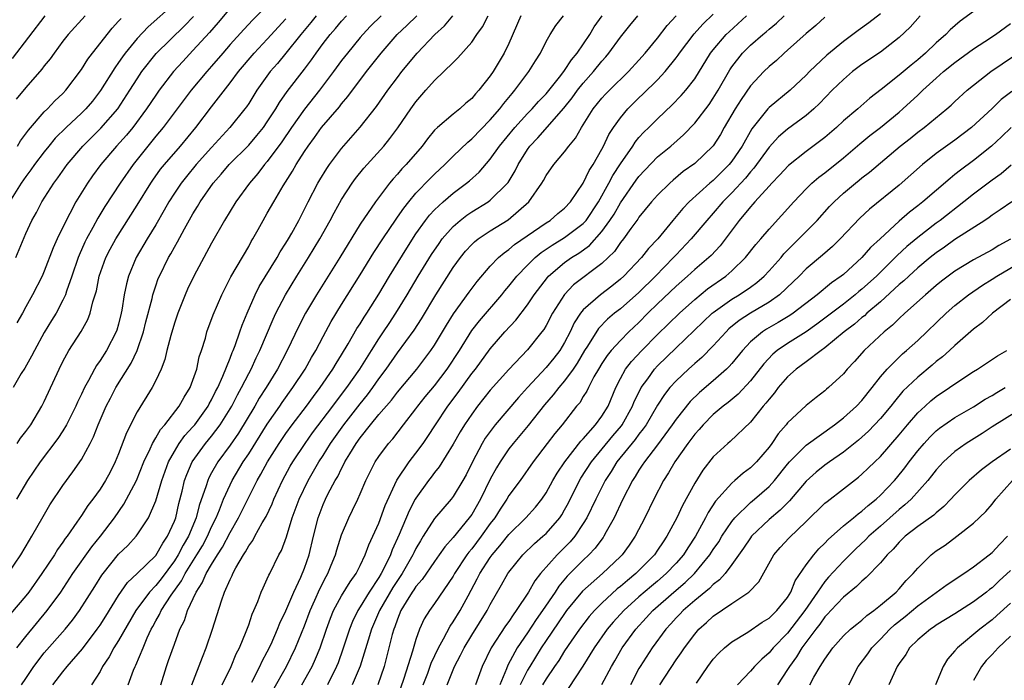
# Model space of a CAD drawing. Units: inches. Extents: x 2571000 to 2574000, y 1503000 to 1506000.
# Drawn here: x 2571808 to 2571914, y 1503748 to 1503819 of the extents above; entities that cross this region are included whole.
import ezdxf

# ---------------------------------------------------------------- set-up
doc = ezdxf.new("R2010")
doc.units = ezdxf.units.IN
doc.header["$MEASUREMENT"] = 0
doc.layers.add('LD25711503_2ft', color=4, linetype='Continuous')

msp = doc.modelspace()

# ---------------------------------------------------------------- linework, layer by layer
at = {"layer": 'LD25711503_2ft'}
for points, elevation in [([(2571825, 1503820.35), (2571822.19, 1503817.81), (2571821, 1503816.56), (2571819.71, 1503815), (2571819.4, 1503814.6), (2571819, 1503814), (2571818.58, 1503813.42), (2571817.04, 1503810.96), (2571816.17, 1503809.83), (2571815.48, 1503809), (2571815, 1503808.52), (2571813.34, 1503807), (2571812.17, 1503805.83), (2571811.48, 1503805), (2571811, 1503804.39), (2571809.95, 1503803), (2571809.56, 1503802.44), (2571809, 1503801.71), (2571808.52, 1503801), (2571807.25, 1503799)], 10052), ([(2571835, 1503820.12), (2571833.44, 1503818.56), (2571832.47, 1503817.53), (2571831, 1503815.92), (2571830.2, 1503815), (2571829, 1503813.58), (2571828.48, 1503813), (2571826.81, 1503811), (2571825.31, 1503809), (2571823.79, 1503807), (2571823, 1503806.05), (2571820.55, 1503803), (2571819.16, 1503801), (2571817.52, 1503798.48), (2571816.76, 1503797.24), (2571816.22, 1503796.22), (2571815.54, 1503795), (2571815.36, 1503794.64), (2571814.74, 1503793.26), (2571814.64, 1503793), (2571813.96, 1503791), (2571813.39, 1503789.39), (2571813.28, 1503789), (2571813, 1503788.41), (2571812.26, 1503787), (2571811.79, 1503786.21), (2571811, 1503784.92), (2571809.94, 1503783), (2571809.63, 1503782.37), (2571808.89, 1503781.11), (2571808.51, 1503780.51), (2571807.63, 1503779)], 10046), ([(2571831, 1503819.85), (2571829.71, 1503818.29), (2571828.79, 1503817.21), (2571827, 1503815.26), (2571825.9, 1503814.1), (2571824.89, 1503813), (2571823.37, 1503811), (2571823, 1503810.48), (2571822.01, 1503809), (2571820.51, 1503807), (2571819.83, 1503806.17), (2571818.78, 1503805), (2571817.09, 1503803), (2571816.2, 1503801.8), (2571815.63, 1503801), (2571814.39, 1503799), (2571813.75, 1503797.75), (2571813.35, 1503797), (2571812.4, 1503795), (2571811.96, 1503794.04), (2571811, 1503791.53), (2571810.76, 1503791), (2571809.72, 1503789), (2571809, 1503787.69), (2571808.64, 1503787), (2571808.04, 1503785.96)], 10048), ([(2571833.32, 1503747.32), (2571834.2, 1503749), (2571834.45, 1503749.55), (2571835, 1503750.57), (2571835.4, 1503751.4), (2571836.11, 1503753), (2571836.35, 1503753.65), (2571837, 1503754.97), (2571837.85, 1503757), (2571838.62, 1503758.62), (2571839, 1503759.56), (2571839.49, 1503761), (2571839.96, 1503763), (2571840.46, 1503765), (2571841, 1503766.41), (2571841.27, 1503767), (2571841.53, 1503767.53), (2571842.32, 1503769), (2571842.58, 1503769.42), (2571843, 1503770.3), (2571843.25, 1503770.75), (2571843.36, 1503771), (2571843.88, 1503771.88), (2571844.57, 1503773), (2571845, 1503773.61), (2571846.1, 1503775), (2571847, 1503776.1), (2571848.35, 1503777.65), (2571849, 1503778.51), (2571851.08, 1503781), (2571852.61, 1503783), (2571853, 1503783.56), (2571853.87, 1503785), (2571854.28, 1503785.72), (2571855.05, 1503786.95), (2571856.72, 1503789.28), (2571857.58, 1503790.42), (2571859, 1503792.07), (2571859.89, 1503793), (2571860.48, 1503793.52), (2571861, 1503793.86), (2571861.61, 1503794.39), (2571865, 1503796.73), (2571865.44, 1503797), (2571866.27, 1503797.73), (2571867, 1503798.32), (2571867.63, 1503799), (2571869, 1503801), (2571869.64, 1503802.36), (2571870.06, 1503803), (2571871, 1503804.67), (2571871.17, 1503805), (2571871.75, 1503806.25), (2571872.25, 1503807), (2571873, 1503808.03), (2571873.82, 1503809), (2571875, 1503810.17), (2571875.43, 1503810.57), (2571877, 1503812.13), (2571877.82, 1503813), (2571879, 1503814.49), (2571879.22, 1503814.78), (2571879.36, 1503815), (2571880.94, 1503817.06), (2571881.89, 1503818.11), (2571883, 1503819.17)], 10020), ([(2571901, 1503819.23), (2571899.74, 1503818.26), (2571898.58, 1503817.42), (2571897, 1503816.25), (2571895.22, 1503814.78), (2571893.36, 1503813), (2571893, 1503812.63), (2571891.26, 1503811), (2571889, 1503809.15), (2571888.86, 1503809), (2571887.14, 1503806.86), (2571886.09, 1503805), (2571885, 1503803.36), (2571884.72, 1503803), (2571883, 1503801.3), (2571882.63, 1503801), (2571880.42, 1503799), (2571879.72, 1503798.28), (2571878.64, 1503797), (2571877.03, 1503795), (2571876.04, 1503793.96), (2571875.29, 1503793), (2571873.37, 1503791), (2571873, 1503790.66), (2571872.08, 1503789.92), (2571870.86, 1503789), (2571869, 1503787.36), (2571868.71, 1503787), (2571868.04, 1503785.96), (2571867.59, 1503785), (2571867, 1503783.87), (2571866.47, 1503783), (2571865.83, 1503782.17), (2571865, 1503781.16), (2571862.99, 1503779), (2571862.05, 1503777.95), (2571859.54, 1503775), (2571859.3, 1503774.7), (2571858.45, 1503773.55), (2571858.12, 1503773), (2571857.07, 1503771), (2571856.39, 1503769.61), (2571856.04, 1503769), (2571855, 1503767.29), (2571854.77, 1503767), (2571853, 1503764.93), (2571851.79, 1503763), (2571851.48, 1503762.52), (2571851, 1503761.69), (2571850.77, 1503761.23), (2571850.67, 1503761), (2571849.51, 1503759), (2571849.31, 1503758.69), (2571849, 1503758.26), (2571848.51, 1503757.49), (2571847.08, 1503755), (2571846.22, 1503753), (2571845.84, 1503751.84), (2571844.99, 1503749.01), (2571844.15, 1503747)], 10012), ([(2571911, 1503819.48), (2571909.56, 1503818.44), (2571908.5, 1503817.5), (2571908.03, 1503817), (2571907, 1503816.11), (2571905.85, 1503815), (2571905, 1503814.26), (2571904.29, 1503813.71), (2571903, 1503812.62), (2571901.08, 1503811.08), (2571899.86, 1503810.14), (2571898.57, 1503809), (2571897, 1503807.7), (2571896.25, 1503807), (2571895, 1503805.91), (2571893, 1503804.42), (2571891.09, 1503802.91), (2571890.14, 1503801.86), (2571889.3, 1503801), (2571889, 1503800.68), (2571887.48, 1503799), (2571887.26, 1503798.74), (2571887, 1503798.47), (2571885.77, 1503797), (2571883.73, 1503794.27), (2571882.77, 1503793.23), (2571882.53, 1503793), (2571881, 1503791.71), (2571880.22, 1503791), (2571879, 1503789.93), (2571877, 1503788.01), (2571875.97, 1503787), (2571875, 1503786.02), (2571873.92, 1503785), (2571873, 1503784.08), (2571872.02, 1503783), (2571871.56, 1503782.44), (2571871, 1503781.59), (2571870.64, 1503781), (2571870.15, 1503780.15), (2571869.56, 1503779), (2571869.38, 1503778.62), (2571869, 1503778.03), (2571868.62, 1503777.38), (2571868.29, 1503777), (2571866.73, 1503775), (2571865.95, 1503774.05), (2571865.13, 1503773), (2571863.63, 1503771), (2571862.22, 1503769), (2571861, 1503767.38), (2571860.78, 1503767), (2571860.07, 1503765.93), (2571859.48, 1503765), (2571859, 1503764.37), (2571858.03, 1503763), (2571857, 1503761.64), (2571856.7, 1503761.3), (2571856.49, 1503761), (2571855.16, 1503759), (2571855, 1503758.71), (2571853, 1503755.78), (2571852.44, 1503755), (2571851.89, 1503754.11), (2571851.39, 1503753), (2571851, 1503751.89), (2571850.64, 1503750.64), (2571849.7, 1503747.7), (2571849.34, 1503746.66)], 10008), ([(2571807.1, 1503759), (2571808.47, 1503761), (2571809.4, 1503762.6), (2571809.66, 1503763), (2571810.86, 1503765.14), (2571811.61, 1503766.39), (2571813, 1503768.46), (2571814.07, 1503769.93), (2571815, 1503771.27), (2571815.95, 1503773), (2571816.31, 1503773.69), (2571816.81, 1503775), (2571817.67, 1503777), (2571818.12, 1503777.88), (2571818.69, 1503779), (2571820.36, 1503781.64), (2571820.99, 1503783), (2571821.68, 1503785), (2571821.93, 1503786.07), (2571822.6, 1503788.6), (2571822.68, 1503789), (2571823, 1503789.97), (2571823.27, 1503790.73), (2571823.38, 1503791), (2571824.37, 1503793), (2571824.61, 1503793.39), (2571825, 1503794.12), (2571825.33, 1503794.67), (2571826.07, 1503796.07), (2571827, 1503797.71), (2571827.5, 1503798.5), (2571827.78, 1503799), (2571829.16, 1503801), (2571830.03, 1503801.97), (2571830.89, 1503803), (2571833, 1503805.1), (2571833.88, 1503806.12), (2571834.58, 1503807), (2571835, 1503807.59), (2571835.92, 1503809), (2571836.32, 1503809.68), (2571837.15, 1503810.85), (2571839, 1503813.26), (2571839.74, 1503814.26), (2571840.25, 1503815), (2571841, 1503816.02), (2571841.76, 1503817), (2571842.35, 1503817.65), (2571843, 1503818.42), (2571843.53, 1503819)], 10040), ([(2571847.27, 1503819), (2571846.12, 1503817.88), (2571845.29, 1503817), (2571845, 1503816.66), (2571843.63, 1503815), (2571843, 1503814.19), (2571842.12, 1503813), (2571840.61, 1503811), (2571839, 1503808.98), (2571837.6, 1503807), (2571836.55, 1503805.45), (2571835, 1503803.33), (2571834.71, 1503803), (2571833.98, 1503802.03), (2571833.08, 1503801), (2571831.61, 1503799), (2571830.4, 1503797), (2571829, 1503794.53), (2571827.09, 1503791), (2571826.42, 1503789.58), (2571826.16, 1503789), (2571825.36, 1503787), (2571825, 1503785.92), (2571824.61, 1503784.61), (2571824.2, 1503783), (2571823.98, 1503782.02), (2571823.57, 1503781), (2571823, 1503779.77), (2571822.62, 1503779), (2571821, 1503776.39), (2571819.86, 1503774.14), (2571819, 1503771.89), (2571818.64, 1503771), (2571818.09, 1503769.91), (2571817.59, 1503769), (2571817, 1503768.08), (2571816.23, 1503767), (2571815.7, 1503766.3), (2571815, 1503765.23), (2571814.51, 1503764.51), (2571813.45, 1503763), (2571813.25, 1503762.75), (2571813, 1503762.36), (2571812.42, 1503761.58), (2571812.08, 1503761), (2571810.74, 1503759), (2571809.32, 1503757), (2571809, 1503756.59), (2571807.35, 1503754.65)], 10038), ([(2571807.58, 1503814.42), (2571811.08, 1503819)], 10058), ([(2571807.95, 1503793), (2571809, 1503795.57), (2571809.66, 1503797), (2571810.15, 1503797.85), (2571810.74, 1503799), (2571812.02, 1503801), (2571812.44, 1503801.56), (2571813.46, 1503803), (2571815.14, 1503805), (2571817.09, 1503806.91), (2571818.91, 1503809), (2571820.22, 1503811), (2571821, 1503812.24), (2571821.51, 1503813), (2571823.05, 1503814.95), (2571826.07, 1503817.93), (2571827.05, 1503818.95)], 10050), ([(2571815.38, 1503819), (2571813.56, 1503817), (2571813, 1503816.28), (2571812.05, 1503815), (2571811.62, 1503814.38), (2571811, 1503813.62), (2571810.74, 1503813.26), (2571809, 1503811.31), (2571807.97, 1503810.03)], 10056), ([(2571840.26, 1503819), (2571839.7, 1503818.3), (2571838.59, 1503817), (2571837, 1503814.99), (2571836.11, 1503813.89), (2571835.32, 1503813), (2571833.89, 1503811), (2571833, 1503809.59), (2571832.77, 1503809.23), (2571832.59, 1503809), (2571830.98, 1503807), (2571829, 1503804.85), (2571827.36, 1503803), (2571826.29, 1503801.71), (2571825.73, 1503801), (2571825, 1503799.92), (2571824.41, 1503799), (2571823.91, 1503798.09), (2571823, 1503796.53), (2571822.06, 1503795), (2571820.89, 1503793), (2571820.05, 1503791), (2571819.83, 1503790.17), (2571819.6, 1503789), (2571819.35, 1503787.35), (2571819.28, 1503787), (2571819, 1503785.84), (2571818.82, 1503785.18), (2571818.75, 1503785), (2571817.7, 1503783), (2571817, 1503781.91), (2571816.61, 1503781.39), (2571816.39, 1503781), (2571815.75, 1503779.75), (2571815.32, 1503779), (2571815, 1503778.3), (2571814.58, 1503777.42), (2571814.4, 1503777), (2571813.4, 1503775), (2571813, 1503774.34), (2571812.47, 1503773.53), (2571810.57, 1503771), (2571809.2, 1503769), (2571808, 1503767)], 10042), ([(2571808.03, 1503751), (2571809, 1503752.22), (2571811.31, 1503755), (2571812.77, 1503757), (2571814.08, 1503759), (2571816.12, 1503761.88), (2571817.05, 1503763), (2571818.55, 1503765), (2571819.55, 1503766.45), (2571820.92, 1503769), (2571821.72, 1503771), (2571822.4, 1503772.4), (2571822.65, 1503773), (2571823, 1503773.58), (2571823.51, 1503774.49), (2571823.97, 1503775), (2571825.53, 1503777), (2571826.04, 1503777.96), (2571826.7, 1503779), (2571827, 1503779.81), (2571827.4, 1503781), (2571827.68, 1503782.32), (2571827.93, 1503783), (2571828.33, 1503784.33), (2571828.5, 1503785), (2571829.17, 1503786.83), (2571830.1, 1503789), (2571831.08, 1503790.92), (2571833, 1503794.2), (2571833.28, 1503794.72), (2571833.45, 1503795), (2571834.01, 1503796.01), (2571834.54, 1503797), (2571835, 1503797.77), (2571835.69, 1503799), (2571836.72, 1503800.72), (2571837.71, 1503802.29), (2571838.11, 1503803), (2571839, 1503804.41), (2571839.39, 1503805), (2571840.09, 1503805.91), (2571840.85, 1503807), (2571842.77, 1503809.23), (2571843, 1503809.54), (2571843.67, 1503810.33), (2571845.68, 1503813), (2571847.24, 1503815), (2571848.98, 1503817), (2571850.03, 1503817.97), (2571851.1, 1503819)], 10036), ([(2571808.07, 1503773), (2571808.44, 1503773.56), (2571809, 1503774.26), (2571809.54, 1503775), (2571810.75, 1503777), (2571811, 1503777.5), (2571812.59, 1503781), (2571813, 1503781.82), (2571813.63, 1503783), (2571814.95, 1503785.05), (2571815.68, 1503786.32), (2571815.95, 1503787), (2571816.23, 1503788.23), (2571816.49, 1503789), (2571816.6, 1503789.4), (2571816.91, 1503791), (2571817.63, 1503793), (2571818.1, 1503793.9), (2571818.7, 1503795), (2571821, 1503798.63), (2571822.45, 1503801), (2571822.67, 1503801.33), (2571823.51, 1503802.49), (2571823.93, 1503803), (2571825.64, 1503805), (2571827.31, 1503807), (2571829, 1503809.22), (2571831, 1503811.8), (2571831.89, 1503813), (2571833.57, 1503815), (2571835, 1503816.5), (2571837, 1503818.69)], 10044), ([(2571808.12, 1503805), (2571808.45, 1503805.55), (2571809.3, 1503806.7), (2571811, 1503808.67), (2571811.33, 1503809), (2571812.14, 1503809.86), (2571813, 1503810.66), (2571813.33, 1503811), (2571815, 1503813.25), (2571815.67, 1503814.33), (2571816.18, 1503815), (2571818.31, 1503817.69), (2571819, 1503818.42), (2571819.27, 1503818.73)], 10054), ([(2571808.55, 1503747), (2571809, 1503747.71), (2571809.86, 1503749), (2571811, 1503750.45), (2571813.26, 1503753), (2571814.03, 1503753.97), (2571814.79, 1503755), (2571816.42, 1503757.58), (2571817.19, 1503758.81), (2571817.33, 1503759), (2571819, 1503761.07), (2571819.98, 1503762.02), (2571820.88, 1503763), (2571821, 1503763.16), (2571822.2, 1503765), (2571823, 1503766.83), (2571823.65, 1503769), (2571824.37, 1503771), (2571825, 1503772.13), (2571825.53, 1503773), (2571826.14, 1503773.86), (2571827, 1503774.77), (2571827.19, 1503775), (2571828.63, 1503777), (2571828.75, 1503777.25), (2571829, 1503777.68), (2571829.43, 1503778.57), (2571829.66, 1503779), (2571830.22, 1503780.22), (2571831, 1503782.17), (2571831.22, 1503782.78), (2571831.33, 1503783), (2571831.55, 1503783.55), (2571832.06, 1503785), (2571832.29, 1503785.71), (2571832.82, 1503787), (2571833.68, 1503789), (2571834.12, 1503789.88), (2571836.05, 1503793), (2571836.38, 1503793.62), (2571837, 1503794.56), (2571837.27, 1503795), (2571837.63, 1503795.63), (2571838.39, 1503797), (2571839, 1503798.2), (2571839.39, 1503799), (2571840.44, 1503801), (2571840.64, 1503801.36), (2571841.41, 1503802.59), (2571841.7, 1503803), (2571843, 1503804.73), (2571845, 1503807.04), (2571846.74, 1503809.26), (2571847.98, 1503811), (2571849, 1503812.37), (2571849.48, 1503813), (2571851.14, 1503815), (2571853.03, 1503817), (2571854.07, 1503817.93), (2571854.96, 1503819)], 10034), ([(2571811.93, 1503747), (2571813, 1503748.43), (2571813.45, 1503749), (2571815.11, 1503750.89), (2571816.69, 1503753), (2571817, 1503753.44), (2571817.61, 1503754.39), (2571819, 1503756.62), (2571819.96, 1503758.04), (2571821, 1503758.99), (2571823, 1503760.95), (2571823.74, 1503762.26), (2571824.26, 1503763), (2571825, 1503764.62), (2571825.14, 1503765), (2571825.48, 1503766.52), (2571825.84, 1503767.84), (2571826.1, 1503769), (2571826.34, 1503769.66), (2571826.9, 1503771), (2571828.34, 1503773), (2571829, 1503773.79), (2571829.93, 1503775), (2571831.17, 1503777), (2571831.79, 1503778.21), (2571832.23, 1503779), (2571833, 1503780.53), (2571833.26, 1503781), (2571833.8, 1503782.2), (2571834.21, 1503783), (2571835.63, 1503786.37), (2571835.93, 1503787), (2571836.95, 1503789), (2571838.16, 1503791), (2571839.44, 1503793), (2571840.67, 1503795), (2571841.78, 1503797), (2571842.19, 1503797.81), (2571843, 1503799.26), (2571844.14, 1503801), (2571844.5, 1503801.5), (2571845.39, 1503802.61), (2571847.53, 1503805), (2571848.2, 1503805.8), (2571849.06, 1503806.94), (2571850.46, 1503809), (2571851, 1503809.76), (2571852.07, 1503811), (2571853, 1503812.05), (2571854.01, 1503813), (2571855, 1503813.99), (2571855.52, 1503814.48), (2571857, 1503816.19), (2571857.55, 1503817), (2571858.16, 1503817.84), (2571858.76, 1503819)], 10032), ([(2571862.29, 1503819), (2571861, 1503816.04), (2571860.51, 1503815), (2571859.31, 1503813), (2571859, 1503812.54), (2571857.77, 1503811), (2571857.4, 1503810.6), (2571857, 1503810.11), (2571856.38, 1503809.62), (2571855.71, 1503809), (2571855, 1503808.44), (2571853.33, 1503807), (2571853, 1503806.69), (2571852.23, 1503805.77), (2571851.65, 1503805), (2571849.93, 1503803), (2571849.47, 1503802.53), (2571849, 1503801.97), (2571848.53, 1503801.47), (2571848.15, 1503801), (2571846.63, 1503799), (2571845, 1503796.6), (2571842.8, 1503793), (2571840.28, 1503789), (2571839.11, 1503787), (2571838.4, 1503785.6), (2571837.15, 1503783), (2571836.08, 1503781), (2571834.87, 1503779), (2571834.14, 1503777.86), (2571833.65, 1503777), (2571831.9, 1503774.1), (2571831, 1503772.8), (2571829.66, 1503771), (2571829, 1503769.82), (2571828.71, 1503769.29), (2571828.59, 1503769), (2571828.42, 1503768.42), (2571827.68, 1503766.32), (2571827.34, 1503765), (2571826.52, 1503763), (2571825.95, 1503762.05), (2571825.41, 1503761), (2571825, 1503760.36), (2571823.57, 1503758.43), (2571823, 1503757.71), (2571822.32, 1503757), (2571820.86, 1503755), (2571819, 1503751.79), (2571818.49, 1503751), (2571817.97, 1503750.03), (2571817.27, 1503749), (2571817, 1503748.46), (2571816.08, 1503747)], 10030), ([(2571820.03, 1503747), (2571820.6, 1503748.6), (2571820.76, 1503749), (2571820.85, 1503749.15), (2571821.63, 1503751), (2571822.07, 1503752.07), (2571822.51, 1503753), (2571822.69, 1503753.31), (2571823, 1503753.91), (2571823.4, 1503754.6), (2571823.57, 1503755), (2571824.65, 1503756.65), (2571825.78, 1503758.22), (2571826.17, 1503759), (2571827.42, 1503761), (2571828.02, 1503761.98), (2571828.57, 1503763), (2571829, 1503764.02), (2571829.48, 1503765), (2571829.84, 1503765.84), (2571830.29, 1503767), (2571831, 1503768.55), (2571831.23, 1503769), (2571832.41, 1503771), (2571833, 1503771.89), (2571835, 1503775.07), (2571836.34, 1503777), (2571836.6, 1503777.4), (2571837.75, 1503779), (2571839.06, 1503781), (2571839.76, 1503782.24), (2571840.22, 1503783), (2571841, 1503784.49), (2571841.88, 1503786.12), (2571843, 1503787.96), (2571845, 1503791.14), (2571846.47, 1503793.53), (2571847.42, 1503795), (2571848.86, 1503797.14), (2571849, 1503797.33), (2571849.68, 1503798.32), (2571850.22, 1503799), (2571851, 1503799.91), (2571852.51, 1503801.49), (2571853, 1503801.97), (2571854.11, 1503803), (2571855, 1503803.9), (2571856.57, 1503805.43), (2571857, 1503805.78), (2571859, 1503807.82), (2571860.03, 1503809), (2571860.44, 1503809.56), (2571861.34, 1503810.66), (2571861.65, 1503811), (2571863.13, 1503813), (2571863.85, 1503814.15), (2571864.42, 1503815), (2571865, 1503816.23), (2571865.43, 1503817), (2571866.04, 1503817.96), (2571866.88, 1503819)], 10028), ([(2571823.54, 1503747), (2571824.15, 1503749), (2571824.38, 1503749.62), (2571825, 1503751.39), (2571825.59, 1503753), (2571826.07, 1503753.93), (2571826.42, 1503755), (2571827.33, 1503757), (2571828, 1503758), (2571828.42, 1503759), (2571829, 1503759.98), (2571829.64, 1503761), (2571830.18, 1503761.82), (2571831, 1503763.42), (2571831.91, 1503765), (2571833.92, 1503769), (2571834.32, 1503769.68), (2571835.02, 1503771), (2571836.28, 1503773), (2571837, 1503774.05), (2571837.69, 1503775), (2571839.2, 1503777), (2571839.96, 1503778.04), (2571840.69, 1503779), (2571842.06, 1503781), (2571842.41, 1503781.59), (2571843, 1503782.54), (2571843.71, 1503783.71), (2571844.65, 1503785.35), (2571845, 1503785.88), (2571845.42, 1503786.58), (2571845.7, 1503787), (2571847, 1503789.07), (2571848.16, 1503791), (2571850, 1503794), (2571851, 1503795.55), (2571852.03, 1503797), (2571852.46, 1503797.55), (2571853, 1503798.13), (2571853.93, 1503799), (2571855, 1503799.92), (2571856.45, 1503801), (2571856.75, 1503801.25), (2571857.8, 1503802.2), (2571859, 1503803.58), (2571860, 1503805), (2571861.64, 1503807), (2571863, 1503808.48), (2571863.51, 1503809), (2571864.2, 1503809.8), (2571865, 1503810.62), (2571866.6, 1503812.6), (2571867, 1503813.12), (2571867.73, 1503814.27), (2571868.34, 1503815), (2571869.7, 1503817), (2571870.19, 1503817.81), (2571871.03, 1503819)], 10026), ([(2571826.88, 1503747), (2571828.01, 1503749.99), (2571828.43, 1503751), (2571829.1, 1503753), (2571830.06, 1503756.06), (2571830.41, 1503757), (2571831, 1503758.36), (2571831.21, 1503758.79), (2571831.29, 1503759), (2571831.61, 1503759.61), (2571832.43, 1503761), (2571832.66, 1503761.34), (2571833, 1503761.98), (2571833.44, 1503762.56), (2571833.66, 1503763), (2571834.46, 1503764.46), (2571834.86, 1503765.14), (2571835.51, 1503766.49), (2571835.71, 1503767), (2571836.63, 1503769), (2571837.47, 1503770.53), (2571837.75, 1503771), (2571839.07, 1503773), (2571839.88, 1503774.12), (2571842.05, 1503777), (2571842.45, 1503777.55), (2571843.57, 1503779), (2571844.95, 1503781), (2571846.2, 1503783), (2571847, 1503784.25), (2571847.51, 1503785), (2571848.1, 1503785.9), (2571848.84, 1503787), (2571850.07, 1503789), (2571851.25, 1503791), (2571852.67, 1503793.33), (2571853.48, 1503794.52), (2571853.83, 1503795), (2571855, 1503796.34), (2571855.76, 1503797), (2571856.46, 1503797.54), (2571857, 1503797.91), (2571858.76, 1503799), (2571859, 1503799.18), (2571860.84, 1503801), (2571860.91, 1503801.09), (2571861.68, 1503802.32), (2571862.01, 1503803), (2571863, 1503804.62), (2571863.27, 1503805), (2571864.11, 1503805.89), (2571866.92, 1503809.08), (2571867.82, 1503810.19), (2571868.4, 1503811), (2571869, 1503811.76), (2571870.09, 1503813), (2571871, 1503814.13), (2571871.42, 1503814.58), (2571871.77, 1503815), (2571873, 1503816.71), (2571874.03, 1503817.98), (2571874.89, 1503819)], 10024), ([(2571830.14, 1503747), (2571831.11, 1503749), (2571831.66, 1503750.34), (2571832.01, 1503751), (2571832.74, 1503752.74), (2571833, 1503753.46), (2571833.38, 1503754.62), (2571833.56, 1503755), (2571833.98, 1503755.98), (2571834.35, 1503757), (2571834.55, 1503757.45), (2571835, 1503758.42), (2571835.17, 1503758.83), (2571835.26, 1503759), (2571836.24, 1503761), (2571836.52, 1503761.48), (2571837.05, 1503762.95), (2571837.69, 1503765), (2571838.43, 1503767), (2571839.41, 1503769), (2571840.55, 1503771), (2571841, 1503771.69), (2571841.81, 1503773), (2571843.24, 1503775), (2571845, 1503777.27), (2571845.78, 1503778.22), (2571846.36, 1503779), (2571847, 1503779.94), (2571847.78, 1503781), (2571849, 1503782.76), (2571850.81, 1503785.19), (2571851.6, 1503786.4), (2571853.14, 1503789), (2571855, 1503791.93), (2571855.78, 1503793), (2571856.33, 1503793.67), (2571857, 1503794.39), (2571857.31, 1503794.69), (2571857.7, 1503795), (2571859, 1503795.87), (2571860.93, 1503797.07), (2571863.16, 1503799), (2571864.55, 1503801), (2571864.72, 1503801.28), (2571865, 1503801.81), (2571865.82, 1503803), (2571867, 1503804.39), (2571867.44, 1503805), (2571868.16, 1503805.84), (2571868.8, 1503807), (2571870.08, 1503809), (2571871, 1503810.13), (2571871.41, 1503810.59), (2571871.82, 1503811), (2571873.87, 1503813), (2571875, 1503814.23), (2571875.68, 1503815), (2571877, 1503816.6), (2571878.05, 1503817.95), (2571879.01, 1503818.99)], 10022), ([(2571835.61, 1503746.39), (2571837.07, 1503749), (2571838.04, 1503751), (2571839, 1503753.35), (2571839.62, 1503755), (2571840.13, 1503756.13), (2571840.65, 1503757.35), (2571841.33, 1503758.67), (2571841.52, 1503759), (2571841.89, 1503759.89), (2571842.34, 1503761), (2571842.47, 1503761.53), (2571843, 1503763.17), (2571843.76, 1503765), (2571844.18, 1503765.82), (2571844.74, 1503767), (2571845, 1503767.56), (2571845.61, 1503769), (2571846.06, 1503769.94), (2571846.61, 1503771), (2571847, 1503771.6), (2571848.04, 1503773), (2571848.5, 1503773.5), (2571849.65, 1503775), (2571851, 1503776.71), (2571851.21, 1503777), (2571852, 1503778), (2571853, 1503779.2), (2571854.36, 1503781), (2571855.67, 1503783), (2571857, 1503785.13), (2571857.82, 1503786.18), (2571860.25, 1503789), (2571860.58, 1503789.42), (2571861, 1503789.9), (2571861.87, 1503791), (2571863, 1503792.18), (2571863.82, 1503793), (2571864.46, 1503793.54), (2571865.66, 1503794.34), (2571867, 1503795.15), (2571869, 1503796.67), (2571869.3, 1503797), (2571870.64, 1503799), (2571871.77, 1503801), (2571872.18, 1503801.82), (2571873, 1503803.08), (2571874.33, 1503805), (2571874.59, 1503805.41), (2571875, 1503805.9), (2571875.52, 1503806.48), (2571876.07, 1503807), (2571877, 1503807.94), (2571878.57, 1503809.43), (2571879.56, 1503810.44), (2571880.04, 1503811), (2571881, 1503812.24), (2571882.71, 1503815), (2571883, 1503815.36), (2571884.4, 1503817), (2571884.7, 1503817.3), (2571886.56, 1503819)], 10018), ([(2571838.72, 1503747), (2571839.82, 1503749), (2571840.2, 1503749.8), (2571840.68, 1503751), (2571841.37, 1503753), (2571841.8, 1503754.2), (2571842.14, 1503755), (2571843, 1503756.59), (2571843.9, 1503758.1), (2571844.56, 1503759), (2571845, 1503759.87), (2571845.53, 1503761), (2571845.92, 1503762.08), (2571847, 1503764.43), (2571847.7, 1503766.3), (2571848.95, 1503769.05), (2571850.25, 1503771), (2571851, 1503771.96), (2571851.77, 1503773), (2571852.27, 1503773.73), (2571853.1, 1503775), (2571854.43, 1503777), (2571855.54, 1503778.46), (2571857, 1503780.51), (2571857.39, 1503781), (2571859, 1503783.18), (2571860.58, 1503785), (2571861.74, 1503786.26), (2571863, 1503787.92), (2571863.72, 1503789), (2571865.14, 1503790.86), (2571865.27, 1503791), (2571867, 1503792.47), (2571867.75, 1503793), (2571868.53, 1503793.47), (2571869.69, 1503794.31), (2571871, 1503795.8), (2571871.88, 1503797), (2571872.32, 1503797.68), (2571873, 1503798.88), (2571874.69, 1503801.31), (2571875, 1503801.73), (2571877, 1503803.82), (2571878.43, 1503805), (2571879.8, 1503806.2), (2571881, 1503807.45), (2571882.54, 1503809.46), (2571883, 1503810.13), (2571883.53, 1503811), (2571884.79, 1503813.21), (2571885, 1503813.53), (2571886.14, 1503815), (2571887, 1503815.86), (2571888.33, 1503817), (2571888.7, 1503817.3), (2571889, 1503817.58), (2571889.79, 1503818.21), (2571890.62, 1503819)], 10016), ([(2571895, 1503818.85), (2571894.02, 1503817.98), (2571893, 1503817.1), (2571891, 1503815.3), (2571890.64, 1503815), (2571889.79, 1503814.21), (2571889, 1503813.55), (2571888.44, 1503813), (2571887, 1503811.46), (2571885.99, 1503810.01), (2571885.37, 1503809), (2571884.18, 1503807), (2571883.76, 1503806.24), (2571882.99, 1503805.01), (2571881, 1503803.12), (2571879.76, 1503802.24), (2571878.67, 1503801.33), (2571878.31, 1503801), (2571877, 1503799.71), (2571876.36, 1503799), (2571875, 1503797.33), (2571874.87, 1503797.13), (2571874.14, 1503796.14), (2571873.32, 1503795), (2571873, 1503794.61), (2571872.35, 1503793.65), (2571871, 1503792.35), (2571867.95, 1503790.05), (2571866.97, 1503789.03), (2571865.69, 1503787), (2571865, 1503785.68), (2571864.75, 1503785.25), (2571864.55, 1503785), (2571863, 1503783.06), (2571861, 1503780.96), (2571859, 1503778.73), (2571857.62, 1503777), (2571857, 1503776.16), (2571856.22, 1503775), (2571855.76, 1503774.24), (2571855, 1503772.92), (2571853.51, 1503770.49), (2571853, 1503769.87), (2571852.63, 1503769.37), (2571852.34, 1503769), (2571851, 1503767.12), (2571850.93, 1503767), (2571850.27, 1503765.73), (2571849.2, 1503763.2), (2571848.44, 1503761.56), (2571848.25, 1503761), (2571847.54, 1503759.54), (2571847.25, 1503759), (2571847, 1503758.58), (2571845.95, 1503757), (2571845, 1503755.42), (2571844.73, 1503755), (2571844.16, 1503753.84), (2571843.83, 1503753), (2571843.14, 1503750.86), (2571842.61, 1503749.39), (2571842.45, 1503749), (2571841.46, 1503747)], 10014), ([(2571905.27, 1503819), (2571904.2, 1503817.8), (2571903, 1503816.66), (2571901, 1503815.11), (2571899, 1503813.76), (2571897.99, 1503813), (2571897, 1503812.17), (2571895.8, 1503811), (2571894.43, 1503809.57), (2571893.82, 1503809), (2571893, 1503808.29), (2571891, 1503806.81), (2571890.02, 1503805.98), (2571889, 1503804.86), (2571887.38, 1503802.62), (2571887, 1503802.21), (2571886.46, 1503801.54), (2571885, 1503799.97), (2571884.03, 1503799), (2571883, 1503797.78), (2571882.3, 1503797), (2571880.63, 1503795), (2571879, 1503793.3), (2571878.73, 1503793), (2571876.78, 1503791), (2571875, 1503789.25), (2571873, 1503787.49), (2571872.38, 1503787), (2571871.63, 1503786.37), (2571870.65, 1503785.35), (2571869.45, 1503783.45), (2571869.15, 1503783), (2571868.36, 1503781.64), (2571867.91, 1503781), (2571867, 1503779.74), (2571866.37, 1503779), (2571865.78, 1503778.22), (2571864.85, 1503777.15), (2571863.06, 1503774.94), (2571861.45, 1503773), (2571861, 1503772.41), (2571860.05, 1503771), (2571859.65, 1503770.35), (2571859, 1503769.14), (2571857.95, 1503767), (2571857, 1503765.36), (2571856.74, 1503765), (2571855, 1503762.87), (2571854.12, 1503761.88), (2571853.51, 1503761), (2571853, 1503760.29), (2571851.66, 1503758.34), (2571851, 1503757.6), (2571850.77, 1503757.23), (2571850.6, 1503757), (2571849.93, 1503755.93), (2571849.38, 1503755), (2571849, 1503754.07), (2571848.73, 1503753.27), (2571848.61, 1503753), (2571848.45, 1503752.45), (2571847.87, 1503750.13), (2571847.56, 1503749), (2571846.88, 1503747)], 10010), ([(2571851.79, 1503747), (2571852.27, 1503748.27), (2571852.64, 1503749.36), (2571853.42, 1503751), (2571853.98, 1503751.98), (2571854.68, 1503753.32), (2571855, 1503753.78), (2571855.74, 1503755), (2571856.6, 1503756.6), (2571857.59, 1503758.41), (2571857.88, 1503759), (2571859, 1503760.72), (2571859.21, 1503761), (2571860.04, 1503761.96), (2571861, 1503763.21), (2571862.81, 1503765), (2571863.85, 1503766.15), (2571864.53, 1503767), (2571865, 1503767.69), (2571865.73, 1503769), (2571866.2, 1503769.8), (2571867.03, 1503771), (2571868.76, 1503773.24), (2571869, 1503773.48), (2571870.34, 1503775), (2571871, 1503775.91), (2571871.67, 1503777), (2571872.51, 1503779), (2571873, 1503779.97), (2571873.56, 1503781), (2571874.19, 1503781.81), (2571875.32, 1503783), (2571877, 1503784.71), (2571879.35, 1503787), (2571881, 1503788.49), (2571882.38, 1503789.62), (2571884.34, 1503791), (2571885, 1503791.58), (2571886.48, 1503793), (2571887.59, 1503794.41), (2571888.11, 1503795), (2571889, 1503796.05), (2571891.67, 1503799), (2571893, 1503800.39), (2571893.62, 1503801), (2571894.36, 1503801.64), (2571895, 1503802.11), (2571897, 1503803.73), (2571898.76, 1503805.24), (2571899.86, 1503806.14), (2571901.01, 1503807), (2571903, 1503808.64), (2571903.41, 1503809), (2571905, 1503810.48), (2571905.28, 1503810.72), (2571905.56, 1503811), (2571907, 1503812.3), (2571907.79, 1503813), (2571909, 1503813.99), (2571911, 1503815.45), (2571912.24, 1503816.24), (2571913.39, 1503817), (2571915, 1503818.18)], 10006), ([(2571854.34, 1503747), (2571855.15, 1503749), (2571855.8, 1503750.2), (2571856.17, 1503751), (2571857, 1503752.37), (2571858.67, 1503755), (2571859, 1503755.65), (2571860.22, 1503757.78), (2571860.9, 1503759), (2571861, 1503759.14), (2571862.51, 1503761), (2571863.76, 1503762.24), (2571864.66, 1503763), (2571865, 1503763.31), (2571866.47, 1503765), (2571866.69, 1503765.31), (2571867, 1503765.85), (2571867.4, 1503766.6), (2571868.61, 1503769), (2571868.75, 1503769.25), (2571869.88, 1503771), (2571872.19, 1503773.81), (2571873.11, 1503774.89), (2571873.19, 1503775), (2571874.31, 1503777), (2571874.5, 1503777.5), (2571875.15, 1503778.85), (2571875.25, 1503779), (2571875.94, 1503779.94), (2571876.69, 1503781), (2571877, 1503781.33), (2571879, 1503783.28), (2571882.89, 1503787), (2571883, 1503787.09), (2571885, 1503788.52), (2571885.79, 1503789), (2571887, 1503789.82), (2571887.69, 1503790.31), (2571888.47, 1503791), (2571889, 1503791.56), (2571890.29, 1503793), (2571890.61, 1503793.39), (2571891.59, 1503794.41), (2571892.21, 1503795), (2571894.18, 1503797), (2571895.51, 1503798.49), (2571896, 1503799), (2571897, 1503799.91), (2571898.29, 1503801), (2571898.69, 1503801.31), (2571899, 1503801.57), (2571899.81, 1503802.19), (2571903.13, 1503805), (2571904.18, 1503805.82), (2571905, 1503806.49), (2571905.69, 1503807), (2571908.15, 1503809), (2571908.61, 1503809.39), (2571909, 1503809.78), (2571910.33, 1503811), (2571911, 1503811.54), (2571912.87, 1503813), (2571915.32, 1503814.68)], 10004), ([(2571915.13, 1503810.87), (2571914, 1503810), (2571913, 1503809.04), (2571910.79, 1503807), (2571909, 1503805.62), (2571907, 1503804.18), (2571905.5, 1503803), (2571903, 1503800.8), (2571899.8, 1503798.2), (2571898.77, 1503797.23), (2571896.64, 1503795), (2571895.82, 1503794.18), (2571894.75, 1503793.24), (2571893, 1503791.77), (2571892.24, 1503791), (2571891.61, 1503790.39), (2571890.12, 1503789), (2571889, 1503788.2), (2571886.99, 1503787), (2571885.78, 1503786.22), (2571884.69, 1503785.31), (2571884.37, 1503785), (2571883, 1503783.5), (2571881.76, 1503782.24), (2571881, 1503781.6), (2571880.34, 1503781), (2571879, 1503779.73), (2571878.34, 1503779), (2571877.74, 1503778.26), (2571877, 1503777.12), (2571875.76, 1503775), (2571875.45, 1503774.55), (2571875, 1503774), (2571874.59, 1503773.41), (2571872.62, 1503771), (2571872.01, 1503769.99), (2571871.36, 1503769), (2571870.36, 1503767), (2571869.39, 1503765), (2571869, 1503764.36), (2571868.09, 1503763), (2571867.59, 1503762.41), (2571866.18, 1503761), (2571864.41, 1503759), (2571863.78, 1503758.22), (2571863.1, 1503757), (2571861.8, 1503755), (2571861.45, 1503754.55), (2571861, 1503753.83), (2571860.65, 1503753.35), (2571859.09, 1503751), (2571858.13, 1503749), (2571857.41, 1503747)], 10002), ([(2571915.07, 1503807), (2571914.01, 1503805.99), (2571912.93, 1503805), (2571911, 1503803.43), (2571909.6, 1503802.4), (2571909, 1503801.92), (2571908.48, 1503801.52), (2571905.57, 1503799), (2571905, 1503798.55), (2571904.12, 1503797.88), (2571903, 1503796.9), (2571900.96, 1503795), (2571899.93, 1503794.07), (2571899, 1503792.99), (2571897, 1503791.18), (2571896.77, 1503791), (2571895.72, 1503790.28), (2571894.18, 1503789), (2571891.58, 1503787), (2571891.24, 1503786.76), (2571890, 1503786), (2571888.72, 1503785.28), (2571888.3, 1503785), (2571887, 1503783.91), (2571886.13, 1503783), (2571885, 1503781.61), (2571884.72, 1503781.28), (2571884.42, 1503781), (2571883, 1503779.74), (2571881.52, 1503778.48), (2571880.51, 1503777.49), (2571879, 1503775.59), (2571878.59, 1503775), (2571877, 1503772.85), (2571875.58, 1503771), (2571875.36, 1503770.64), (2571875, 1503770.11), (2571874.58, 1503769.42), (2571874.29, 1503769), (2571873.27, 1503767), (2571873, 1503766.45), (2571872.55, 1503765.45), (2571872.33, 1503765), (2571871.47, 1503763.47), (2571871.22, 1503763), (2571871.13, 1503762.87), (2571871, 1503762.7), (2571870.29, 1503761.71), (2571869.62, 1503761), (2571869, 1503760.42), (2571867.29, 1503758.71), (2571866.37, 1503757.63), (2571865.97, 1503757), (2571864.6, 1503755), (2571863.94, 1503754.06), (2571863, 1503752.61), (2571861.89, 1503751), (2571860.87, 1503749.13), (2571860.73, 1503748.73), (2571860.01, 1503747)], 10000), ([(2571915.05, 1503802.95), (2571913.98, 1503802.02), (2571913, 1503801.32), (2571911, 1503799.83), (2571909.97, 1503799), (2571907.42, 1503797), (2571907, 1503796.7), (2571905, 1503795.17), (2571903.82, 1503794.18), (2571902.78, 1503793.22), (2571902.59, 1503793), (2571900.55, 1503791), (2571899, 1503789.59), (2571898.67, 1503789.33), (2571898.28, 1503789), (2571897, 1503787.99), (2571894.16, 1503785.84), (2571892.99, 1503785.01), (2571891, 1503783.75), (2571889.89, 1503783), (2571889.4, 1503782.6), (2571888.43, 1503781.57), (2571887, 1503779.74), (2571885.69, 1503778.31), (2571884.6, 1503777.4), (2571884.08, 1503777), (2571883, 1503776.11), (2571881.9, 1503775), (2571881.49, 1503774.51), (2571881, 1503773.99), (2571880.26, 1503773), (2571878.86, 1503771), (2571878.18, 1503769.82), (2571877.63, 1503769), (2571876.59, 1503767), (2571875.63, 1503765), (2571874.59, 1503763), (2571873.94, 1503762.06), (2571873.18, 1503761), (2571873, 1503760.82), (2571871.09, 1503759), (2571868.92, 1503757.08), (2571867.21, 1503755), (2571867, 1503754.71), (2571865, 1503751.79), (2571864.48, 1503751), (2571863.24, 1503749), (2571863, 1503748.58), (2571862.23, 1503747)], 9998), ([(2571915.12, 1503799), (2571913.88, 1503798.12), (2571913, 1503797.56), (2571912.69, 1503797.31), (2571912.22, 1503797), (2571909, 1503794.93), (2571907.88, 1503794.12), (2571907, 1503793.52), (2571906.34, 1503793), (2571905, 1503791.88), (2571904.03, 1503791), (2571903.51, 1503790.49), (2571903, 1503790.08), (2571901, 1503788.24), (2571899.54, 1503787), (2571899.26, 1503786.74), (2571899, 1503786.53), (2571898.18, 1503785.82), (2571897.09, 1503785), (2571895, 1503783.28), (2571894.61, 1503783), (2571893, 1503781.79), (2571891.92, 1503781), (2571891, 1503780.16), (2571890, 1503779), (2571889.57, 1503778.43), (2571889, 1503777.77), (2571888.67, 1503777.33), (2571888.37, 1503777), (2571887, 1503775.29), (2571884.81, 1503773.19), (2571884.57, 1503773), (2571883, 1503771.55), (2571881.88, 1503770.12), (2571881, 1503768.73), (2571879.68, 1503766.32), (2571879.07, 1503765), (2571878.01, 1503763), (2571877.59, 1503762.41), (2571877, 1503761.49), (2571876.66, 1503761), (2571874.68, 1503759), (2571873.75, 1503758.25), (2571873, 1503757.58), (2571872.67, 1503757.33), (2571871, 1503755.8), (2571870.2, 1503755), (2571869.64, 1503754.36), (2571868.6, 1503753), (2571867.7, 1503751.7), (2571867, 1503750.67), (2571866.36, 1503749.64), (2571865.9, 1503749), (2571865, 1503747.66), (2571864.62, 1503747)], 9996), ([(2571915, 1503794.96), (2571913.72, 1503794.28), (2571913, 1503793.84), (2571911, 1503792.75), (2571909, 1503791.53), (2571907.56, 1503790.44), (2571907, 1503789.98), (2571905.85, 1503789), (2571903.62, 1503787), (2571903, 1503786.42), (2571902.29, 1503785.71), (2571901.4, 1503785), (2571899.25, 1503783), (2571898.19, 1503781.81), (2571897.42, 1503781), (2571897, 1503780.49), (2571895.39, 1503779), (2571895.17, 1503778.83), (2571895, 1503778.66), (2571894.06, 1503777.94), (2571893, 1503777.08), (2571891, 1503775.22), (2571890.83, 1503775), (2571889.98, 1503774.02), (2571889.3, 1503773), (2571889, 1503772.6), (2571887.64, 1503771), (2571887, 1503770.36), (2571886.21, 1503769.79), (2571885.33, 1503769), (2571885, 1503768.73), (2571883.23, 1503766.77), (2571882.45, 1503765.55), (2571882.17, 1503765), (2571881.09, 1503763), (2571880.25, 1503761.75), (2571879.78, 1503761), (2571879, 1503760.11), (2571877.94, 1503759), (2571877, 1503758.18), (2571876.35, 1503757.65), (2571875, 1503756.47), (2571873.37, 1503755), (2571872.23, 1503753.77), (2571871.59, 1503753), (2571870.19, 1503751), (2571868.97, 1503749.03), (2571867.38, 1503746.62)], 9994), ([(2571871, 1503747.04), (2571872.03, 1503749), (2571872.39, 1503749.61), (2571873.18, 1503751), (2571874.65, 1503753), (2571875.79, 1503754.21), (2571876.5, 1503755), (2571878.76, 1503757), (2571879.97, 1503758.03), (2571880.98, 1503759), (2571882.64, 1503761), (2571883, 1503761.58), (2571883.58, 1503762.42), (2571883.93, 1503763), (2571885, 1503764.6), (2571885.33, 1503765), (2571887, 1503766.63), (2571887.44, 1503767), (2571889, 1503768.37), (2571889.57, 1503769), (2571891, 1503770.77), (2571891.2, 1503771), (2571893, 1503772.8), (2571896.03, 1503775), (2571897, 1503775.75), (2571898.4, 1503777), (2571899, 1503777.63), (2571900.11, 1503779), (2571901, 1503780.15), (2571901.72, 1503781), (2571903, 1503782.28), (2571903.37, 1503782.63), (2571903.81, 1503783), (2571905, 1503784.07), (2571908.05, 1503787), (2571909, 1503787.82), (2571910.47, 1503789), (2571911.97, 1503790.03), (2571913, 1503790.66), (2571913.51, 1503791), (2571916.93, 1503793)], 9992), ([(2571915, 1503788.49), (2571913.06, 1503787), (2571911.98, 1503786.02), (2571911, 1503785.3), (2571909, 1503783.54), (2571908.43, 1503783), (2571907.68, 1503782.32), (2571907, 1503781.8), (2571906.57, 1503781.43), (2571905, 1503780.14), (2571903.4, 1503778.6), (2571902.49, 1503777.51), (2571902.1, 1503777), (2571901, 1503775.67), (2571899.7, 1503774.3), (2571899, 1503773.66), (2571898.64, 1503773.36), (2571897, 1503772.05), (2571895.49, 1503771), (2571895, 1503770.65), (2571894.09, 1503769.91), (2571893, 1503768.94), (2571891.2, 1503766.8), (2571890.2, 1503765.8), (2571889, 1503764.79), (2571887.11, 1503763), (2571887, 1503762.85), (2571886.26, 1503761.74), (2571885, 1503759.98), (2571884.27, 1503759), (2571883.68, 1503758.32), (2571883, 1503757.82), (2571882.6, 1503757.4), (2571881, 1503756.09), (2571879.75, 1503755), (2571879.39, 1503754.61), (2571879, 1503754.21), (2571878.43, 1503753.57), (2571877.88, 1503753), (2571876.41, 1503751), (2571875.13, 1503749), (2571875, 1503748.76), (2571874.1, 1503747)], 9990), ([(2571877.23, 1503747), (2571879, 1503749.69), (2571879.54, 1503750.46), (2571879.89, 1503751), (2571881, 1503752.48), (2571881.46, 1503753), (2571882.28, 1503753.72), (2571883, 1503754.4), (2571885, 1503755.78), (2571886.83, 1503757), (2571887.91, 1503758.09), (2571889.52, 1503761), (2571890.2, 1503761.8), (2571891.15, 1503762.85), (2571893, 1503764.61), (2571895, 1503766.56), (2571895.24, 1503766.76), (2571897, 1503768.1), (2571898.64, 1503769.36), (2571899, 1503769.67), (2571899.68, 1503770.32), (2571900.37, 1503771), (2571901, 1503771.6), (2571903, 1503773.93), (2571903.89, 1503775), (2571905, 1503776.27), (2571905.79, 1503777), (2571906.43, 1503777.57), (2571907, 1503778.03), (2571908.44, 1503779), (2571909, 1503779.4), (2571911, 1503780.73), (2571911.45, 1503781), (2571913.58, 1503782.42), (2571914.6, 1503783)], 9988), ([(2571881.21, 1503747.21), (2571882.42, 1503749), (2571883, 1503749.77), (2571883.58, 1503750.42), (2571884.21, 1503751), (2571885, 1503751.66), (2571886.7, 1503752.7), (2571888.25, 1503753.75), (2571889, 1503754.18), (2571889.4, 1503754.6), (2571889.85, 1503755), (2571891, 1503756.43), (2571891.35, 1503757), (2571891.81, 1503758.19), (2571893, 1503759.94), (2571893.81, 1503761), (2571894.36, 1503761.64), (2571895, 1503762.26), (2571895.35, 1503762.65), (2571897, 1503764.13), (2571898.08, 1503765), (2571898.58, 1503765.42), (2571899, 1503765.71), (2571899.67, 1503766.33), (2571900.53, 1503767), (2571901, 1503767.44), (2571902.49, 1503769), (2571902.73, 1503769.27), (2571903.62, 1503770.38), (2571904.07, 1503771), (2571905, 1503772.2), (2571905.69, 1503773), (2571906.32, 1503773.68), (2571907, 1503774.34), (2571907.36, 1503774.64), (2571909, 1503775.79), (2571911, 1503776.93), (2571912.26, 1503777.74), (2571913, 1503778.14), (2571913.52, 1503778.48), (2571914.41, 1503779)], 9986), ([(2571917, 1503777.24), (2571913, 1503774.77), (2571911.93, 1503774.07), (2571910.22, 1503773), (2571909, 1503772.11), (2571907.78, 1503771), (2571907.4, 1503770.6), (2571907, 1503770.17), (2571906.5, 1503769.5), (2571906.09, 1503769), (2571904.3, 1503767), (2571903.63, 1503766.37), (2571903, 1503765.89), (2571901, 1503764.09), (2571899.75, 1503763), (2571899.39, 1503762.61), (2571898.34, 1503761.66), (2571897, 1503760.33), (2571895.41, 1503758.59), (2571895, 1503758.13), (2571894.21, 1503757), (2571892.86, 1503755), (2571891, 1503752.57), (2571889.44, 1503751), (2571889, 1503750.46), (2571888.21, 1503749.79), (2571887.42, 1503749), (2571887, 1503748.49), (2571885.61, 1503747)], 9984), ([(2571915, 1503772.39), (2571913, 1503771), (2571911.85, 1503770.15), (2571910.53, 1503769), (2571909, 1503767.47), (2571908.58, 1503767), (2571907.81, 1503766.19), (2571907, 1503765.54), (2571906.73, 1503765.27), (2571905, 1503764.07), (2571903.65, 1503763), (2571903, 1503762.37), (2571902.37, 1503761.63), (2571901.7, 1503761), (2571901, 1503760.16), (2571899.45, 1503758.55), (2571899, 1503758.18), (2571898.42, 1503757.58), (2571897, 1503756.45), (2571895.65, 1503755), (2571895.34, 1503754.66), (2571895, 1503754.33), (2571894.46, 1503753.54), (2571894.02, 1503753), (2571892.53, 1503751), (2571891.97, 1503750.03), (2571891.2, 1503749), (2571891, 1503748.67), (2571889.92, 1503747)], 9982), ([(2571893.39, 1503747), (2571893.83, 1503747.83), (2571894.51, 1503749), (2571895, 1503749.79), (2571895.86, 1503751), (2571897, 1503752.29), (2571897.76, 1503753), (2571898.44, 1503753.56), (2571899, 1503753.97), (2571899.53, 1503754.47), (2571900.27, 1503755), (2571901, 1503755.58), (2571902.67, 1503757), (2571903, 1503757.34), (2571903.76, 1503758.24), (2571904.52, 1503759), (2571905, 1503759.58), (2571906.45, 1503761), (2571907, 1503761.43), (2571907.94, 1503762.06), (2571909.21, 1503763), (2571911, 1503764.41), (2571912.33, 1503765.67), (2571913, 1503766.45), (2571913.4, 1503767), (2571915.22, 1503769)], 9980), ([(2571897.58, 1503747), (2571898.61, 1503749), (2571899.64, 1503750.36), (2571900.08, 1503751), (2571901, 1503751.92), (2571902, 1503753), (2571902.51, 1503753.49), (2571903.64, 1503754.36), (2571905, 1503755.51), (2571908.17, 1503757.83), (2571909.96, 1503759), (2571911, 1503759.72), (2571912.7, 1503761), (2571913, 1503761.24), (2571913.84, 1503762.16), (2571914.65, 1503763)], 9978), ([(2571915, 1503759.32), (2571913.78, 1503758.22), (2571913, 1503757.47), (2571912.72, 1503757.28), (2571912.39, 1503757), (2571911, 1503755.95), (2571909, 1503754.66), (2571907, 1503753.42), (2571906.76, 1503753.24), (2571906.37, 1503753), (2571905, 1503751.87), (2571904.12, 1503751), (2571903.71, 1503750.29), (2571903, 1503749.32), (2571902.8, 1503749), (2571902.6, 1503748.6), (2571901.91, 1503747)], 9976), ([(2571915, 1503755.82), (2571913.53, 1503754.47), (2571913, 1503754), (2571911.69, 1503753), (2571909.27, 1503751), (2571909, 1503750.66), (2571908.22, 1503749.78), (2571907.73, 1503749), (2571906.9, 1503747)], 9974), ([(2571915, 1503752.25), (2571913.65, 1503751), (2571913, 1503750.28), (2571912.37, 1503749.63), (2571911.88, 1503749), (2571911, 1503747.49)], 9972)]:
    msp.add_lwpolyline(points, dxfattribs=dict(at, elevation=elevation))

doc.saveas('drawing.dxf')
